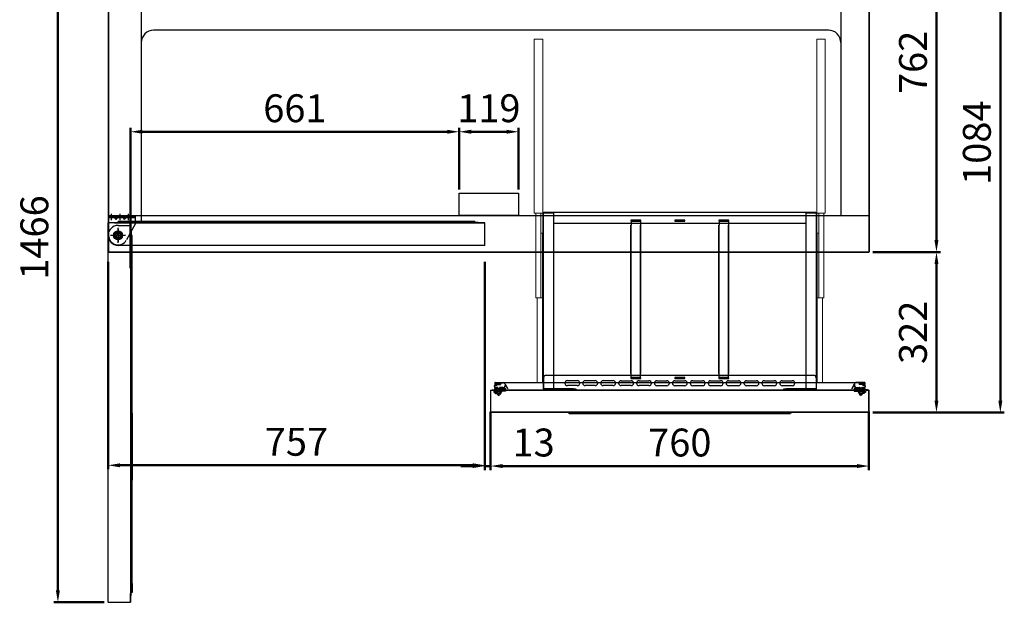
# Model space of a CAD drawing. Units: millimetres. Extents: x 124654 to 127910, y -61401 to -58095.
# Drawn here: x 124654 to 126633, y -60204 to -59034 of the extents above; entities that cross this region are included whole.
import ezdxf

# ---------------------------------------------------------------- set-up
doc = ezdxf.new("R2010")
doc.units = ezdxf.units.MM
for name, color, linetype, lineweight in [('AM_0', 7, 'Continuous', 50), ('DI', 3, 'Continuous', 13), ('DR', 7, 'Continuous', 25)]:
    doc.layers.add(name, color=color, linetype=linetype, lineweight=lineweight)
doc.layers.add('DRAWER_BASE_28', color=7, linetype='Continuous')
doc.layers.add('DRAWER_COVER-48', color=7, linetype='Continuous')
doc.styles.get("Standard").update_dxf_attribs({"font": 'ISOCP.SHX'})
doc.dimstyles.new('AM_ISO$0', dxfattribs={"dimtxt": 3.5, "dimasz": 2.5, "dimexe": 1, "dimexo": 1, "dimgap": 1.5, "dimtad": 1, "dimdsep": 46, "dimtxsty": 'Standard', "dimcen": 0, "dimclrd": 256, "dimclre": 256, "dimclrt": 2, "dimadec": 0, "dimazin": 2, "dimtp": 0.1, "dimtm": 0.1, "dimtfac": 0.71, "dimtdec": 3, "dimtmove": 0, "dimatfit": 3, "dimfxl": 0, "dimlwd": -1, "dimlwe": -1, "dimarcsym": 0})

# ---------------------------------------------------------------- blocks, each defined once
blk = doc.blocks.new('*D19')
at = {"layer": 'AM_0', "linetype": 'ByBlock'}
for p, q in [((124876.9, -59532.9), (124876.9, -59250.9)), ((125537.7, -59374.6), (125537.7, -59250.9)), ((124900.9, -59258.9), (125513.7, -59258.9))]:
    blk.add_line(p, q, dxfattribs=at)
for points in [[(124900.9, -59254.9), (124900.9, -59262.9), (124876.9, -59258.9)], [(125513.7, -59254.9), (125513.7, -59262.9), (125537.7, -59258.9)]]:
    blk.add_solid(points, dxfattribs=at)
at = {"layer": 'Defpoints', "color": 0, "linetype": 'ByBlock'}
for p in [(125537.7, -59258.9), (125537.7, -59382.6), (124876.9, -59540.9)]:
    blk.add_point(p, dxfattribs=at)
at = {"layer": 'AM_0', "color": 2, "linetype": 'ByBlock', "insert": (125207.3, -59218.9), "char_height": 56, "attachment_point": 5}
blk.add_mtext('661', dxfattribs=at)
blk = doc.blocks.new('*D17')
at = {"layer": 'AM_0', "linetype": 'ByBlock'}
for p, q in [((125537.7, -59374.6), (125537.7, -59250.9)), ((125656.7, -59374.6), (125656.7, -59250.9)), ((125561.7, -59258.9), (125632.7, -59258.9))]:
    blk.add_line(p, q, dxfattribs=at)
for points in [[(125561.7, -59254.9), (125561.7, -59262.9), (125537.7, -59258.9)], [(125632.7, -59254.9), (125632.7, -59262.9), (125656.7, -59258.9)]]:
    blk.add_solid(points, dxfattribs=at)
at = {"layer": 'Defpoints', "color": 0, "linetype": 'ByBlock'}
for p in [(125656.7, -59258.9), (125537.7, -59382.6), (125656.7, -59382.6)]:
    blk.add_point(p, dxfattribs=at)
at = {"layer": 'AM_0', "color": 2, "linetype": 'ByBlock', "insert": (125597.2, -59218.9), "char_height": 56, "attachment_point": 5}
blk.add_mtext('119', dxfattribs=at)
blk = doc.blocks.new('*D21')
at = {"layer": 'AM_0', "linetype": 'ByBlock'}
for p, q in [((126369.2, -58738.5), (126633.3, -58738.5)), ((126625.3, -58762.5), (126625.3, -59799)), ((126369.2, -59823), (126633.3, -59823))]:
    blk.add_line(p, q, dxfattribs=at)
for points in [[(126621.3, -58762.5), (126629.3, -58762.5), (126625.3, -58738.5)], [(126621.3, -59799), (126629.3, -59799), (126625.3, -59823)]]:
    blk.add_solid(points, dxfattribs=at)
at = {"layer": 'Defpoints', "color": 0, "linetype": 'ByBlock'}
for p in [(126361.2, -58738.5), (126361.2, -59823), (126625.3, -59823)]:
    blk.add_point(p, dxfattribs=at)
at = {"layer": 'AM_0', "color": 2, "linetype": 'ByBlock', "insert": (126585.3, -59280.8), "char_height": 56, "attachment_point": 5, "rotation": 90}
blk.add_mtext('1084', dxfattribs=at)
blk = doc.blocks.new('*D22')
at = {"layer": 'AM_0', "linetype": 'ByBlock'}
for p, q in [((126369.2, -58738.5), (126504.9, -58738.5)), ((126496.9, -58762.5), (126496.9, -59476.5)), ((126369.2, -59500.5), (126504.9, -59500.5))]:
    blk.add_line(p, q, dxfattribs=at)
for points in [[(126492.9, -58762.5), (126500.9, -58762.5), (126496.9, -58738.5)], [(126492.9, -59476.5), (126500.9, -59476.5), (126496.9, -59500.5)]]:
    blk.add_solid(points, dxfattribs=at)
at = {"layer": 'Defpoints', "color": 0, "linetype": 'ByBlock'}
for p in [(126361.2, -58738.5), (126361.2, -59500.5), (126496.9, -59500.5)]:
    blk.add_point(p, dxfattribs=at)
at = {"layer": 'AM_0', "color": 2, "linetype": 'ByBlock', "insert": (126456.9, -59119.5), "char_height": 56, "attachment_point": 5, "rotation": 90}
blk.add_mtext('762', dxfattribs=at)
blk = doc.blocks.new('*D18')
at = {"layer": 'AM_0', "linetype": 'ByBlock'}
for p, q in [((126369.2, -59500.5), (126504.9, -59500.5)), ((126496.9, -59524.5), (126496.9, -59799)), ((126369.3, -59823), (126504.9, -59823))]:
    blk.add_line(p, q, dxfattribs=at)
for points in [[(126492.9, -59524.5), (126500.9, -59524.5), (126496.9, -59500.5)], [(126492.9, -59799), (126500.9, -59799), (126496.9, -59823)]]:
    blk.add_solid(points, dxfattribs=at)
at = {"layer": 'Defpoints', "color": 0, "linetype": 'ByBlock'}
for p in [(126361.2, -59500.5), (126361.3, -59823), (126496.9, -59823)]:
    blk.add_point(p, dxfattribs=at)
at = {"layer": 'AM_0', "color": 2, "linetype": 'ByBlock', "insert": (126456.9, -59661.8), "char_height": 56, "attachment_point": 5, "rotation": 90}
blk.add_mtext('322', dxfattribs=at)
blk = doc.blocks.new('*D24')
at = {"layer": 'AM_0', "linetype": 'ByBlock'}
for p, q in [((124824.6, -58738.5), (124722.9, -58738.5)), ((124730.9, -58762.5), (124730.9, -60180.1)), ((124823.9, -60204.1), (124722.9, -60204.1))]:
    blk.add_line(p, q, dxfattribs=at)
for points in [[(124726.9, -58762.5), (124734.9, -58762.5), (124730.9, -58738.5)], [(124726.9, -60180.1), (124734.9, -60180.1), (124730.9, -60204.1)]]:
    blk.add_solid(points, dxfattribs=at)
at = {"layer": 'Defpoints', "color": 0, "linetype": 'ByBlock'}
for p in [(124832.6, -58738.5), (124730.9, -60204.1), (124831.9, -60204.1)]:
    blk.add_point(p, dxfattribs=at)
at = {"layer": 'AM_0', "color": 2, "linetype": 'ByBlock', "insert": (124690.9, -59471.3), "char_height": 56, "attachment_point": 5, "rotation": 90}
blk.add_mtext('1466', dxfattribs=at)
blk = doc.blocks.new('SER213123213213131321')
at = {"layer": 'DI'}
for p, q in [((127918.4, -59422.5), (127918.4, -59073)), ((127918.4, -59073), (127935.4, -59073)), ((127935.4, -59073), (127935.4, -59422.5)), ((128486.4, -59073), (128486.4, -59422.5)), ((128486.4, -59073), (128503.4, -59073)), ((128503.4, -59422.5), (128503.4, -59073)), ((127935.4, -59422.5), (127918.4, -59422.5)), ((127921.4, -59592.5), (127921.4, -59422.5)), ((127931.4, -59592.5), (127931.4, -59422.5)), ((127935.4, -59462.5), (127935.4, -59422.5)), ((128486.4, -59462.5), (128486.4, -59422.5)), ((128486.4, -59422.5), (128503.4, -59422.5)), ((128490.4, -59592.5), (128490.4, -59422.5)), ((128500.4, -59592.5), (128500.4, -59422.5)), ((127931.4, -59462.5), (127936.4, -59462.5)), ((127934.9, -59762.5), (127934.9, -59462.5)), ((127936.4, -59762.5), (127936.4, -59462.5)), ((128490.4, -59462.5), (128485.4, -59462.5)), ((128485.4, -59762.5), (128485.4, -59462.5)), ((128486.9, -59762.5), (128486.9, -59462.5)), ((127921.4, -59592.5), (127934.9, -59592.5)), ((127924.4, -59762.5), (127924.4, -59592.5)), ((128500.4, -59592.5), (128486.9, -59592.5)), ((128497.4, -59762.5), (128497.4, -59592.5)), ((127924.4, -59762.5), (127936.4, -59762.5)), ((128497.4, -59762.5), (128485.4, -59762.5))]:
    blk.add_line(p, q, dxfattribs=at)
at = {"layer": 'DRAWER_BASE_28', "color": 7, "linetype": 'Continuous'}
for p, q in [((127936.9, -59775), (127936.9, -59422)), ((127936.9, -59422), (127938.4, -59422)), ((127938.4, -59420.5), (127957.9, -59420.5)), ((127938.4, -59422), (127957.9, -59422)), ((127957.4, -59422), (127938.4, -59422)), ((127938.4, -59422), (127938.4, -59422)), ((127957.4, -59775), (127957.4, -59422)), ((127957.9, -59422), (127957.9, -59420.5)), ((127957.9, -59420.5), (128463.9, -59420.5)), ((127957.9, -59443), (127957.9, -59422)), ((128463.9, -59420.5), (128483.4, -59420.5)), ((128463.9, -59420.5), (128463.9, -59422)), ((128463.9, -59422), (128483.4, -59422)), ((128463.9, -59422), (128463.9, -59443)), ((128483.4, -59422), (128464.4, -59422)), ((128464.4, -59422), (128464.4, -59775)), ((128483.4, -59422), (128484.9, -59422)), ((128483.4, -59422), (128483.4, -59422)), ((128484.9, -59422), (128484.9, -59775)), ((127957.4, -59435.5), (127957.9, -59435.5)), ((128463.9, -59443), (127957.9, -59443)), ((128112.4, -59436.5), (128112.4, -59438.5)), ((128132.4, -59436.5), (128112.4, -59436.5)), ((128112.4, -59438.5), (128132.4, -59438.5)), ((128113.2, -59446.7), (128112.4, -59446.7)), ((128112.4, -59744.3), (128112.4, -59446.7)), ((128113.2, -59438.5), (128113.2, -59437.7)), ((128113.2, -59437.7), (128131.6, -59437.7)), ((128113.2, -59438.5), (128113.2, -59446.7)), ((128113.2, -59438.5), (128131.6, -59438.5)), ((128113.2, -59744.3), (128113.2, -59446.7)), ((128131.6, -59437.7), (128131.6, -59438.5)), ((128131.6, -59438.5), (128131.6, -59446.7)), ((128131.6, -59744.3), (128131.6, -59446.7)), ((128132.4, -59446.7), (128131.6, -59446.7)), ((128132.4, -59438.5), (128132.4, -59436.5)), ((128132.4, -59744.3), (128132.4, -59446.7)), ((128200.9, -59436.5), (128200.9, -59438.5)), ((128220.9, -59436.5), (128200.9, -59436.5)), ((128200.9, -59438.5), (128220.9, -59438.5)), ((128220.9, -59438.5), (128220.9, -59436.5)), ((128289.4, -59436.5), (128289.4, -59438.5)), ((128309.4, -59436.5), (128289.4, -59436.5)), ((128289.4, -59438.5), (128309.4, -59438.5)), ((128290.2, -59446.7), (128289.4, -59446.7)), ((128289.4, -59744.3), (128289.4, -59446.7)), ((128290.2, -59438.5), (128290.2, -59437.7)), ((128290.2, -59437.7), (128308.6, -59437.7)), ((128290.2, -59438.5), (128290.2, -59446.7)), ((128290.2, -59438.5), (128308.6, -59438.5)), ((128290.2, -59744.3), (128290.2, -59446.7)), ((128308.6, -59437.7), (128308.6, -59438.5)), ((128308.6, -59438.5), (128308.6, -59446.7)), ((128308.6, -59744.3), (128308.6, -59446.7)), ((128309.4, -59446.7), (128308.6, -59446.7)), ((128309.4, -59438.5), (128309.4, -59436.5)), ((128309.4, -59744.3), (128309.4, -59446.7)), ((128463.9, -59435.5), (128464.4, -59435.5)), ((127941.9, -59748), (128479.9, -59748)), ((128113.2, -59744.3), (128112.4, -59744.3)), ((128113.2, -59752.5), (128113.2, -59744.3)), ((128132.4, -59744.3), (128131.6, -59744.3)), ((128131.6, -59752.5), (128131.6, -59744.3)), ((128290.2, -59744.3), (128289.4, -59744.3)), ((128290.2, -59752.5), (128290.2, -59744.3)), ((128309.4, -59744.3), (128308.6, -59744.3)), ((128308.6, -59752.5), (128308.6, -59744.3)), ((127839.3, -59762.8), (127839.3, -59766.6)), ((127839.3, -59762.8), (127839.3, -59766.6)), ((127839.5, -59762.6), (127850.6, -59762.6)), ((127839.5, -59762.6), (127850.4, -59762.6)), ((127839.5, -59766.8), (127842, -59766.8)), ((127839.5, -59766.8), (127842, -59766.8)), ((127842.2, -59767.8), (127839.7, -59768.1)), ((127842.2, -59767.8), (127839.7, -59768.1)), ((127839.8, -59763), (127839.8, -59766.3)), ((127839.8, -59763), (127850.1, -59763)), ((127839.8, -59763), (127839.8, -59766.3)), ((127839.8, -59763), (127850.1, -59763)), ((127839.8, -59766.3), (127850.1, -59766.3)), ((127842.5, -59768.3), (127839.8, -59768.6)), ((127842.5, -59768.3), (127839.8, -59768.6)), ((127839.9, -59763.4), (127839.9, -59764.7)), ((127839.9, -59763.4), (127839.9, -59764.7)), ((127849.7, -59763.2), (127840.1, -59763.2)), ((127849.7, -59763.2), (127840.1, -59763.2)), ((127840.3, -59766.3), (127850.1, -59766.3)), ((127841.4, -59766.2), (127843.7, -59766.2)), ((127841.9, -59766.2), (127843.7, -59766.2)), ((127843.4, -59767), (127843.4, -59767.3)), ((127843.4, -59767), (127843.4, -59767.3)), ((127843.6, -59766.8), (127850.4, -59766.8)), ((127843.6, -59766.8), (127850.4, -59766.8)), ((127843.9, -59765.9), (127843.9, -59766)), ((127843.9, -59765.9), (127843.9, -59766)), ((127844.1, -59765.7), (127845.7, -59765.7)), ((127844.1, -59765.7), (127845.7, -59765.7)), ((127845.9, -59765.9), (127845.9, -59766)), ((127845.9, -59765.9), (127845.9, -59766)), ((127846.1, -59766.2), (127848.4, -59766.2)), ((127846.1, -59766.2), (127848.4, -59766.2)), ((127849.9, -59764.7), (127849.9, -59763.4)), ((127849.9, -59764.7), (127849.9, -59763.4)), ((127850.1, -59763), (127850.1, -59766.3)), ((127850.1, -59763), (127850.1, -59766.3)), ((127850.6, -59762.6), (127856.8, -59762.6)), ((127850.6, -59762.6), (127856.8, -59762.6)), ((127850.6, -59763.1), (127856.8, -59763.1)), ((127850.6, -59763.1), (127850.6, -59766.6)), ((127850.6, -59763.1), (127856.8, -59763.1)), ((127850.6, -59763.6), (127850.6, -59766.6)), ((127853.7, -59762.6), (128572.9, -59762.6)), ((127859.6, -59766.1), (127859.6, -59768.4)), ((127859.6, -59766.1), (127859.6, -59768.4)), ((127860.1, -59765.8), (127864.8, -59774.7)), ((127860.1, -59766.8), (127860.1, -59768.4)), ((127860.1, -59766.8), (127864.4, -59774.9)), ((127936.9, -59753), (127936.9, -59776.5)), ((127984.9, -59758.8), (128004.9, -59758.8)), ((128004.9, -59768.8), (127984.9, -59768.8)), ((128020.9, -59758.8), (128040.9, -59758.8)), ((128040.9, -59768.8), (128020.9, -59768.8)), ((128056.9, -59758.8), (128076.9, -59758.8)), ((128076.9, -59768.8), (128056.9, -59768.8)), ((128092.9, -59758.9), (128112.9, -59758.9)), ((128112.9, -59768.9), (128092.9, -59768.9)), ((128112.4, -59752.5), (128112.4, -59754.5)), ((128132.4, -59752.5), (128112.4, -59752.5)), ((128112.4, -59754.5), (128132.4, -59754.5)), ((128113.2, -59753.3), (128113.2, -59752.5)), ((128131.6, -59752.5), (128113.2, -59752.5)), ((128131.6, -59753.3), (128113.2, -59753.3)), ((128128.9, -59758.9), (128148.9, -59758.9)), ((128148.9, -59768.9), (128128.9, -59768.9)), ((128131.6, -59752.5), (128131.6, -59753.3)), ((128132.4, -59754.5), (128132.4, -59752.5)), ((128164.9, -59759), (128184.9, -59759)), ((128184.9, -59769), (128164.9, -59769)), ((128200.9, -59752.5), (128200.9, -59754.5)), ((128220.9, -59752.5), (128200.9, -59752.5)), ((128200.9, -59754.5), (128220.9, -59754.5)), ((128200.9, -59759), (128220.9, -59759)), ((128220.9, -59769), (128200.9, -59769)), ((128220.9, -59754.5), (128220.9, -59752.5)), ((128236.9, -59759), (128256.9, -59759)), ((128256.9, -59769), (128236.9, -59769)), ((128272.9, -59759), (128292.9, -59759)), ((128292.9, -59769), (128272.9, -59769)), ((128289.4, -59752.5), (128289.4, -59754.5)), ((128309.4, -59752.5), (128289.4, -59752.5)), ((128289.4, -59754.5), (128309.4, -59754.5)), ((128290.2, -59753.3), (128290.2, -59752.5)), ((128308.6, -59752.5), (128290.2, -59752.5)), ((128308.6, -59753.3), (128290.2, -59753.3)), ((128308.6, -59752.5), (128308.6, -59753.3)), ((128308.9, -59759), (128328.9, -59759)), ((128328.9, -59769), (128308.9, -59769)), ((128309.4, -59754.5), (128309.4, -59752.5)), ((128344.9, -59759), (128364.9, -59759)), ((128364.9, -59769), (128344.9, -59769)), ((128380.9, -59759), (128400.9, -59759)), ((128400.9, -59769), (128380.9, -59769)), ((128416.9, -59759), (128436.9, -59759)), ((128436.9, -59769), (128416.9, -59769)), ((128484.9, -59753), (128484.9, -59776.5)), ((128561.7, -59765.8), (128557, -59774.7)), ((128561.7, -59766.8), (128557.4, -59774.9)), ((128561.7, -59766.8), (128561.7, -59768.4)), ((128562.2, -59766.1), (128562.2, -59768.4)), ((128562.2, -59766.1), (128562.2, -59768.4)), ((128571.3, -59762.6), (128565, -59762.6)), ((128571.3, -59762.6), (128565, -59762.6)), ((128571.3, -59763.1), (128565, -59763.1)), ((128571.3, -59763.1), (128565, -59763.1)), ((128582.4, -59762.6), (128571.3, -59762.6)), ((128571.3, -59763.1), (128571.3, -59766.6)), ((128571.3, -59763.6), (128571.3, -59766.6)), ((128582.4, -59762.6), (128571.5, -59762.6)), ((128578.2, -59766.8), (128571.5, -59766.8)), ((128578.2, -59766.8), (128571.5, -59766.8)), ((128571.8, -59763), (128571.8, -59766.3)), ((128582.1, -59763), (128571.8, -59763)), ((128571.8, -59763), (128571.8, -59766.3)), ((128582.1, -59763), (128571.8, -59763)), ((128582.1, -59766.3), (128571.8, -59766.3)), ((128581.6, -59766.3), (128571.8, -59766.3)), ((128571.9, -59764.7), (128571.9, -59763.4)), ((128571.9, -59764.7), (128571.9, -59763.4)), ((128572.1, -59763.2), (128581.7, -59763.2)), ((128572.1, -59763.2), (128581.7, -59763.2)), ((128575.7, -59766.2), (128573.4, -59766.2)), ((128575.7, -59766.2), (128573.4, -59766.2)), ((128575.9, -59765.9), (128575.9, -59766)), ((128575.9, -59765.9), (128575.9, -59766)), ((128577.7, -59765.7), (128576.1, -59765.7)), ((128577.7, -59765.7), (128576.1, -59765.7)), ((128577.9, -59765.9), (128577.9, -59766)), ((128577.9, -59765.9), (128577.9, -59766)), ((128580.4, -59766.2), (128578.1, -59766.2)), ((128579.9, -59766.2), (128578.1, -59766.2)), ((128578.4, -59767), (128578.4, -59767.3)), ((128578.4, -59767), (128578.4, -59767.3)), ((128579.3, -59768.3), (128582.1, -59768.6)), ((128579.3, -59768.3), (128582.1, -59768.6)), ((128579.7, -59767.8), (128582.1, -59768.1)), ((128579.7, -59767.8), (128582.1, -59768.1)), ((128582.4, -59766.8), (128579.8, -59766.8)), ((128582.4, -59766.8), (128579.8, -59766.8)), ((128581.9, -59763.4), (128581.9, -59764.7)), ((128581.9, -59763.4), (128581.9, -59764.7)), ((128582.1, -59763), (128582.1, -59766.3)), ((128582.1, -59763), (128582.1, -59766.3)), ((128582.6, -59762.8), (128582.6, -59766.6)), ((128582.6, -59762.8), (128582.6, -59766.6)), ((127830.7, -59778.6), (127830.7, -59822.4)), ((127831.3, -59778), (127831.3, -59778)), ((127831.3, -59778), (127837.7, -59778)), ((127837.7, -59778.6), (127831.3, -59778.6)), ((127831.3, -59822.4), (127831.3, -59778.6)), ((127833.4, -59777), (127839.7, -59777)), ((127833.4, -59777), (127833.4, -59778)), ((127833.4, -59778), (127839.5, -59778)), ((127837.2, -59781.1), (127840.9, -59784.8)), ((127837.7, -59778), (127837.7, -59778.6)), ((127837.9, -59780.4), (127841.3, -59783.8)), ((127839.2, -59774.7), (127838.6, -59775.1)), ((127838.6, -59775.1), (127838.6, -59775.1)), ((127840.6, -59773.9), (127839.2, -59774.7)), ((127839.8, -59776), (127839.2, -59776.3)), ((127839.2, -59776.3), (127839.2, -59776.3)), ((127842.9, -59783.8), (127839.5, -59778)), ((127839.5, -59778), (127842.9, -59783.8)), ((127839.7, -59777), (127839.7, -59776.3)), ((127844.5, -59772.4), (127839.8, -59772.1)), ((127844.5, -59772.4), (127839.8, -59772.1)), ((127844, -59772.9), (127839.8, -59772.6)), ((127844, -59772.9), (127839.8, -59772.6)), ((127840.9, -59775.3), (127839.8, -59776)), ((127840.6, -59773.9), (127843.9, -59773.9)), ((127840.7, -59775.3), (127844.3, -59775.3)), ((127840.9, -59775.3), (127844.3, -59775.3)), ((127840.9, -59776.3), (127840.9, -59776.4)), ((127841, -59776.3), (127840.9, -59776.3)), ((127840.9, -59784.8), (127843.5, -59784.8)), ((127841, -59776.5), (127843.6, -59781.1)), ((127841.3, -59783.8), (127842.9, -59783.8)), ((127844.7, -59776.3), (127841.4, -59776.3)), ((127841.9, -59773.9), (127843.9, -59773.9)), ((127843.1, -59777.8), (127844.5, -59777.8)), ((127843.1, -59777.8), (127846.9, -59781.6)), ((127843.5, -59784.8), (127844.9, -59787.3)), ((127843.6, -59781.1), (127844.5, -59781.1)), ((127843.7, -59778.4), (127846.9, -59781.6)), ((127844.2, -59782.1), (127844.5, -59781.8)), ((127844.2, -59782.1), (127845.9, -59785.1)), ((127844.7, -59776.3), (127844.3, -59775.3)), ((127844.5, -59775.5), (127844.5, -59777.8)), ((127844.5, -59775.5), (127844.5, -59777.6)), ((127844.5, -59781.1), (127844.5, -59781.8)), ((127845.4, -59778.6), (127845.7, -59778.2)), ((127845.4, -59778.6), (127846.9, -59780.2)), ((127845.4, -59778.6), (127846.9, -59780.2)), ((127845.7, -59775.5), (127845.7, -59778.2)), ((127845.8, -59787.8), (127846.9, -59787.8)), ((127845.9, -59773.9), (127847.9, -59773.9)), ((127845.9, -59773.9), (127847.9, -59773.9)), ((127847.9, -59775.3), (127845.9, -59775.3)), ((127846, -59785.2), (127846.1, -59785.3)), ((127847.7, -59775.3), (127846.1, -59775.3)), ((127846.2, -59785.3), (127846.1, -59785.3)), ((127847.5, -59785.3), (127846.4, -59785.3)), ((127846.9, -59773.9), (127847.9, -59773.9)), ((127850.7, -59777.8), (127846.9, -59781.6)), ((127848.5, -59778.6), (127846.9, -59780.2)), ((127848.5, -59778.6), (127846.9, -59780.2)), ((127848.1, -59787.8), (127846.9, -59787.8)), ((127847.8, -59785.3), (127847.7, -59785.3)), ((127847.8, -59785.2), (127847.8, -59785.3)), ((127849.6, -59782.1), (127847.9, -59785.1)), ((127848.1, -59775.5), (127848.1, -59778.2)), ((127848.5, -59778.6), (127848.1, -59778.2)), ((127853.3, -59779.8), (127848.9, -59787.3)), ((127849.2, -59776.3), (127849.5, -59775.3)), ((127849.2, -59776.3), (127852.4, -59776.3)), ((127849.6, -59773.3), (127849.3, -59773.3)), ((127849.3, -59775.5), (127849.3, -59777.8)), ((127849.3, -59775.5), (127849.3, -59777.6)), ((127850.7, -59777.8), (127849.3, -59777.8)), ((127850.2, -59781.1), (127849.3, -59781.1)), ((127849.3, -59781.1), (127849.3, -59781.8)), ((127849.6, -59782.1), (127849.3, -59781.8)), ((127855.1, -59772.9), (127849.5, -59772.4)), ((127853.2, -59775.3), (127849.5, -59775.3)), ((127849.5, -59775.3), (127858.5, -59775.3)), ((127855.1, -59773.4), (127849.8, -59772.9)), ((127850.1, -59773.3), (127849.8, -59773.3)), ((127849.9, -59773), (127849.9, -59772.7)), ((127849.9, -59773.5), (127849.9, -59773.2)), ((127849.9, -59773.6), (127849.9, -59774)), ((127849.9, -59773.9), (127857.7, -59773.9)), ((127849.9, -59773.9), (127851.9, -59773.9)), ((127850.2, -59773.3), (127850.6, -59773.3)), ((127852.8, -59776.5), (127850.2, -59781.1)), ((127852.8, -59776.3), (127853, -59776.3)), ((127853, -59776.3), (127852.9, -59776.5)), ((127860.4, -59779.8), (127853.3, -59779.8)), ((128567.7, -59778), (127853.4, -59778)), ((127854.2, -59777), (127854.2, -59776.3)), ((127860.4, -59777), (127854.2, -59777)), ((127860.4, -59778), (127854.2, -59778)), ((127854.2, -59778), (127854.2, -59778.8)), ((127854.2, -59778.6), (127854.2, -59778)), ((128567.7, -59778.6), (127854.2, -59778.6)), ((127860.4, -59778.8), (127854.2, -59778.8)), ((127857.3, -59773.9), (127858.9, -59773.9)), ((127858.4, -59775.3), (127859.4, -59776)), ((127858.9, -59773.9), (127860.1, -59774.8)), ((127860.4, -59777), (127860.4, -59778)), ((127860.4, -59778.8), (127860.4, -59779.8)), ((127938.4, -59775), (127936.9, -59775)), ((127936.9, -59776.5), (127936.9, -59778)), ((127936.9, -59778), (128484.9, -59778)), ((127938.4, -59775), (127957.4, -59775)), ((127996.9, -59775), (127938.4, -59775)), ((127996.9, -59776.5), (127938.4, -59776.5)), ((127996.9, -59775), (128001.9, -59775)), ((128001.9, -59776.5), (127996.9, -59776.5)), ((128001.9, -59775), (128001.9, -59776.5)), ((128419.9, -59775), (128424.9, -59775)), ((128419.9, -59776.5), (128419.9, -59775)), ((128424.9, -59776.5), (128419.9, -59776.5)), ((128483.4, -59775), (128424.9, -59775)), ((128483.4, -59776.5), (128424.9, -59776.5)), ((128464.4, -59775), (128483.4, -59775)), ((128484.9, -59775), (128483.4, -59775)), ((128484.9, -59776.5), (128484.9, -59778)), ((128561.4, -59777), (128567.7, -59777)), ((128561.4, -59777), (128561.4, -59778)), ((128561.4, -59778), (128567.7, -59778)), ((128561.4, -59778.8), (128561.4, -59779.8)), ((128561.4, -59778.8), (128567.7, -59778.8)), ((128561.4, -59779.8), (128568.6, -59779.8)), ((128563, -59773.9), (128561.7, -59774.8)), ((128563.4, -59775.3), (128562.4, -59776)), ((128564.5, -59773.9), (128563, -59773.9)), ((128572.3, -59775.3), (128563.4, -59775.3)), ((128571.9, -59773.9), (128564.1, -59773.9)), ((128566.7, -59772.9), (128572.3, -59772.4)), ((128566.8, -59773.4), (128572.1, -59772.9)), ((128567.7, -59777), (128567.7, -59776.3)), ((128567.7, -59778), (128567.7, -59778.8)), ((128567.7, -59778), (128567.7, -59778.6)), ((128568.6, -59779.8), (128572.9, -59787.3)), ((128568.6, -59779.8), (128572.9, -59787.3)), ((128568.7, -59775.3), (128572.3, -59775.3)), ((128568.8, -59776.3), (128568.9, -59776.5)), ((128569, -59776.3), (128568.8, -59776.3)), ((128569, -59776.5), (128571.6, -59781.1)), ((128572.7, -59776.3), (128569.4, -59776.3)), ((128571.9, -59773.9), (128569.9, -59773.9)), ((128571.1, -59777.8), (128572.5, -59777.8)), ((128571.1, -59777.8), (128574.9, -59781.6)), ((128571.6, -59773.3), (128571.3, -59773.3)), ((128571.6, -59781.1), (128572.5, -59781.1)), ((128571.8, -59773.3), (128572.1, -59773.3)), ((128571.9, -59773), (128571.9, -59772.7)), ((128571.9, -59773.5), (128571.9, -59773.2)), ((128571.9, -59773.6), (128571.9, -59774)), ((128572.2, -59773.3), (128572.6, -59773.3)), ((128572.2, -59782.1), (128572.5, -59781.8)), ((128572.2, -59782.1), (128573.9, -59785.1)), ((128572.7, -59776.3), (128572.3, -59775.3)), ((128572.5, -59775.5), (128572.5, -59777.8)), ((128572.5, -59775.5), (128572.5, -59777.6)), ((128572.5, -59781.1), (128572.5, -59781.8)), ((128573.3, -59778.6), (128573.7, -59778.2)), ((128573.3, -59778.6), (128574.9, -59780.2)), ((128573.3, -59778.6), (128574.9, -59780.2)), ((128573.7, -59775.5), (128573.7, -59778.2)), ((128573.8, -59787.8), (128574.9, -59787.8)), ((128575.9, -59773.9), (128573.9, -59773.9)), ((128574.9, -59773.9), (128573.9, -59773.9)), ((128575.9, -59773.9), (128573.9, -59773.9)), ((128573.9, -59775.3), (128575.9, -59775.3)), ((128574, -59785.2), (128574.1, -59785.3)), ((128574.1, -59775.3), (128575.7, -59775.3)), ((128574.1, -59785.3), (128574.1, -59785.3)), ((128574.3, -59785.3), (128575.5, -59785.3)), ((128578.7, -59777.8), (128574.9, -59781.6)), ((128578.1, -59778.4), (128574.9, -59781.6)), ((128576.5, -59778.6), (128574.9, -59780.2)), ((128576.5, -59778.6), (128574.9, -59780.2)), ((128576, -59787.8), (128574.9, -59787.8)), ((128575.6, -59785.3), (128575.7, -59785.3)), ((128575.8, -59785.2), (128575.7, -59785.3)), ((128577.6, -59782.1), (128575.9, -59785.1)), ((128576.1, -59775.5), (128576.1, -59778.2)), ((128576.5, -59778.6), (128576.1, -59778.2)), ((128578.4, -59784.8), (128576.9, -59787.3)), ((128577.2, -59776.3), (128577.5, -59775.3)), ((128577.2, -59776.3), (128580.4, -59776.3)), ((128577.3, -59772.4), (128582, -59772.1)), ((128577.3, -59772.4), (128582, -59772.1)), ((128577.3, -59775.5), (128577.3, -59777.8)), ((128577.3, -59775.5), (128577.3, -59777.6)), ((128578.7, -59777.8), (128577.3, -59777.8)), ((128578.2, -59781.1), (128577.3, -59781.1)), ((128577.3, -59781.1), (128577.3, -59781.8)), ((128577.6, -59782.1), (128577.3, -59781.8)), ((128581.1, -59775.3), (128577.5, -59775.3)), ((128580.9, -59775.3), (128577.5, -59775.3)), ((128577.9, -59772.9), (128582, -59772.6)), ((128577.9, -59772.9), (128582, -59772.6)), ((128581.2, -59773.9), (128577.9, -59773.9)), ((128579.9, -59773.9), (128577.9, -59773.9)), ((128580.8, -59776.5), (128578.2, -59781.1)), ((128580.9, -59784.8), (128578.4, -59784.8)), ((128582.3, -59778), (128578.9, -59783.8)), ((128580.5, -59783.8), (128578.9, -59783.8)), ((128583.9, -59780.4), (128580.5, -59783.8)), ((128580.8, -59776.3), (128581, -59776.3)), ((128580.9, -59775.3), (128582.1, -59776)), ((128581, -59776.3), (128580.9, -59776.4)), ((128584.6, -59781.1), (128580.9, -59784.8)), ((128581.2, -59773.9), (128582.7, -59774.7)), ((128582.1, -59776), (128582.7, -59776.3)), ((128582.1, -59777), (128582.1, -59776.3)), ((128588.4, -59777), (128582.1, -59777)), ((128588.4, -59778), (128582.3, -59778)), ((128582.7, -59774.7), (128583.3, -59775.1)), ((128582.7, -59776.3), (128582.7, -59776.3)), ((128583.3, -59775.1), (128583.3, -59775.1)), ((128590.6, -59778), (128584.2, -59778)), ((128584.2, -59778.6), (128584.2, -59778)), ((128590.6, -59778.6), (128584.2, -59778.6)), ((128588.4, -59777), (128588.4, -59778)), ((128590.6, -59778.6), (128590.6, -59778)), ((128590.6, -59778), (128590.6, -59778)), ((128590.6, -59778.6), (128590.6, -59778)), ((128590.6, -59822.4), (128590.6, -59778.6)), ((128590.6, -59778.6), (128590.6, -59778.6)), ((128590.6, -59778.6), (128590.6, -59778.6)), ((128590.6, -59778.6), (128590.6, -59822.4)), ((128591.2, -59822.4), (128591.2, -59778.6)), ((127830.7, -59822.4), (127831.3, -59822.4)), ((128590.6, -59822.4), (127831.3, -59822.4)), ((127831.3, -59822.4), (127831.3, -59823)), ((128590.6, -59823), (127831.3, -59823)), ((127986.9, -59823), (127986.9, -59823.5)), ((127986.9, -59823), (128434.9, -59823)), ((127986.9, -59823.5), (127988.9, -59825)), ((127986.9, -59823.5), (128000.9, -59823.5)), ((127988.9, -59825), (128000.9, -59825)), ((128000.9, -59823.5), (128420.9, -59823.5)), ((128000.9, -59825), (128420.9, -59825)), ((128420.9, -59823.5), (128434.9, -59823.5)), ((128420.9, -59825), (128432.9, -59825)), ((128434.9, -59823.5), (128432.9, -59825)), ((128434.9, -59823), (128434.9, -59823.5)), ((128591.2, -59822.4), (128590.6, -59822.4)), ((128590.6, -59822.4), (128590.6, -59823))]:
    blk.add_line(p, q, dxfattribs=at)
for centre, radius, start, end in [((127938.4, -59422), 1.5, 90, 180), ((127938.4, -59422), 0.002, 90, 180), ((128483.4, -59422), 1.5, 0, 90), ((128483.4, -59422), 0.002, 0, 90), ((127941.9, -59753), 5, 90, 180), ((128479.9, -59753), 5, 0, 90), ((127839.9, -59770.4), 2.3, 95.4246, 266.8732), ((127839.9, -59770.4), 2.3, 95.4246, 266.8732), ((127839.9, -59770.4), 1.8, 95.4246, 266.8732), ((127839.9, -59770.4), 1.8, 95.4246, 266.8732), ((127839.5, -59762.8), 0.2, 90, 180), ((127839.5, -59762.8), 0.2, 90, 180), ((127839.5, -59766.6), 0.2, 180, 270), ((127839.5, -59766.6), 0.2, 180, 270), ((127840.1, -59763.4), 0.2, 90, 180), ((127840.1, -59763.4), 0.2, 90, 180), ((127841.4, -59764.7), 1.5, 180.0983, 270), ((127842, -59767.3), 0.522, 281.9976, 90.517), ((127842.4, -59767.3), 1, 275.4246, 0), ((127842.4, -59767.3), 1, 275.4246, 0), ((127843.6, -59767), 0.2, 90, 180), ((127843.6, -59767), 0.2, 90, 180), ((127843.7, -59766), 0.2, 270, 0), ((127843.7, -59766), 0.2, 270, 0), ((127844.1, -59765.9), 0.2, 90, 180), ((127844.1, -59765.9), 0.2, 90, 180), ((127845.7, -59765.9), 0.2, 0, 90), ((127845.7, -59765.9), 0.2, 0, 90), ((127846.1, -59766), 0.2, 180, 270), ((127846.1, -59766), 0.2, 180, 270), ((127848.4, -59764.7), 1.5, 270, 0), ((127848.4, -59764.7), 1.5, 270, 0), ((127849.7, -59763.4), 0.2, 0, 90), ((127849.7, -59763.4), 0.2, 0, 90), ((127850.4, -59766.6), 0.2, 270, 0), ((127850.4, -59766.6), 0.2, 270, 0), ((127855.1, -59768.4), 4.5, 269.6323, 0), ((127856.8, -59765.9), 3.3, 3.54, 90), ((127856.8, -59765.9), 2.84, 356.6939, 89.6953), ((127855.1, -59768.4), 4.5, 294.4809, 0), ((127855.1, -59768.4), 4.5, 294.7789, 0), ((127855.1, -59768.4), 5, 294.4809, 0), ((127860.6, -59765.6), 0.5, 195.8477, 207.7298), ((127984.9, -59763.8), 5, 90, 270), ((128004.9, -59763.8), 5, 270, 90), ((128020.9, -59763.8), 5, 90, 270), ((128040.9, -59763.8), 5, 270, 90), ((128056.9, -59763.8), 5, 90, 270), ((128076.9, -59763.8), 5, 270, 90), ((128092.9, -59763.9), 5, 90, 270), ((128112.9, -59763.9), 5, 270, 90), ((128128.9, -59763.9), 5, 90, 270), ((128148.9, -59763.9), 5, 270, 90), ((128164.9, -59764), 5, 90, 270), ((128184.9, -59764), 5, 270, 90), ((128200.9, -59764), 5, 90, 270), ((128220.9, -59764), 5, 270, 90), ((128236.9, -59764), 5, 90, 270), ((128256.9, -59764), 5, 270, 90), ((128272.9, -59764), 5, 90, 270), ((128292.9, -59764), 5, 270, 90), ((128308.9, -59764), 5, 90, 270), ((128328.9, -59764), 5, 270, 90), ((128344.9, -59764), 5, 90, 270), ((128364.9, -59764), 5, 270, 90), ((128380.9, -59764), 5, 90, 270), ((128400.9, -59764), 5, 270, 90), ((128416.9, -59764), 5, 90, 270), ((128436.9, -59764), 5, 270, 90), ((128565, -59765.9), 3.3, 90, 176.46), ((128561.2, -59765.6), 0.5, 332.2702, 344.1523), ((128566.7, -59768.4), 5, 180, 245.5191), ((128565, -59765.9), 2.84, 90.3047, 183.3061), ((128566.7, -59768.4), 4.5, 180, 245.5191), ((128566.7, -59768.4), 4.5, 180, 245.2211), ((128566.7, -59768.4), 4.5, 180, 270.3677), ((128571.5, -59766.6), 0.2, 180, 270), ((128571.5, -59766.6), 0.2, 180, 270), ((128572.1, -59763.4), 0.2, 90, 180), ((128572.1, -59763.4), 0.2, 90, 180), ((128573.4, -59764.7), 1.5, 180, 270), ((128573.4, -59764.7), 1.5, 180, 270), ((128575.7, -59766), 0.2, 270, 0), ((128575.7, -59766), 0.2, 270, 0), ((128576.1, -59765.9), 0.2, 90, 180), ((128576.1, -59765.9), 0.2, 90, 180), ((128577.7, -59765.9), 0.2, 0, 90), ((128577.7, -59765.9), 0.2, 0, 90), ((128578.1, -59766), 0.2, 180, 270), ((128578.1, -59766), 0.2, 180, 270), ((128578.2, -59767), 0.2, 0, 90), ((128578.2, -59767), 0.2, 0, 90), ((128579.4, -59767.3), 1, 180, 264.5754), ((128579.4, -59767.3), 1, 180, 264.5754), ((128579.8, -59767.3), 0.522, 89.483, 258.0024), ((128580.4, -59764.7), 1.5, 270, 359.9017), ((128581.7, -59763.4), 0.2, 0, 90), ((128581.7, -59763.4), 0.2, 0, 90), ((128581.9, -59770.4), 2.3, 273.1268, 84.5754), ((128581.9, -59770.4), 2.3, 273.1268, 84.5754), ((128581.9, -59770.4), 1.8, 273.1268, 84.5754), ((128581.9, -59770.4), 1.8, 273.1268, 84.5754), ((128582.4, -59762.8), 0.2, 0, 90), ((128582.4, -59762.8), 0.2, 0, 90), ((128582.4, -59766.6), 0.2, 270, 0), ((128582.4, -59766.6), 0.2, 270, 0), ((127831.3, -59778.6), 0.602, 90, 180), ((127837.6, -59780.8), 0.5, 45.1222, 225.5631), ((127838.9, -59775.7), 0.687, 115.8349, 300), ((127840.7, -59776.3), 1, 90, 180), ((127841.7, -59777.3), 1.04, 105.8424, 133.6155), ((127843.9, -59773.4), 0.514, 269.8777, 85.3647), ((127844.3, -59775.5), 0.2, 0, 90), ((127844.3, -59775.5), 0.2, 0, 90), ((127844.4, -59773.4), 1, 0, 86.8732), ((127844.4, -59773.4), 1, 0, 86.8732), ((127845.8, -59786.8), 1, 210.0942, 270), ((127845.9, -59773.4), 0.5, 180, 270), ((127845.9, -59773.4), 0.5, 180, 270), ((127845.9, -59775.5), 0.2, 90, 180), ((127846.4, -59784.8), 0.5, 210.0942, 270), ((127847.5, -59784.8), 0.5, 270, 329.9058), ((127847.9, -59773.4), 0.5, 270, 0), ((127847.9, -59775.5), 0.2, 0, 90), ((127848.1, -59786.8), 1, 270, 329.9058), ((127849.4, -59773.4), 1, 84.9229, 180), ((127849.5, -59775.5), 0.2, 90, 180), ((127849.5, -59775.5), 0.2, 90, 180), ((127849.9, -59773.4), 0.5, 109.2088, 270), ((127852.1, -59777.3), 1.04, 46.3845, 74.1576), ((127853.2, -59776.3), 1, 0, 90), ((127855.1, -59768.4), 5, 269.3905, 333.7659), ((127857.4, -59773.4), 1, 113.7979, 115.1987), ((127859.7, -59775.4), 0.688, 240.274, 54.864), ((127864.6, -59774.8), 0.25, 207.8896, 27.8896), ((127938.4, -59775), 1.5, 180, 270), ((127938.4, -59775), 0.002, 180, 270), ((128483.4, -59775), 1.5, 270, 0), ((128483.4, -59775), 0.002, 270, 0), ((128557.2, -59774.8), 0.25, 152.1104, 332.1104), ((128562.1, -59775.4), 0.688, 125.136, 299.726), ((128566.7, -59768.4), 5, 206.2341, 270.6095), ((128564.4, -59773.4), 1, 64.8013, 66.2021), ((128568.7, -59776.3), 1, 90, 180), ((128569.7, -59777.3), 1.04, 105.8424, 133.6155), ((128571.9, -59773.4), 0.5, 270, 70.7912), ((128572.4, -59773.4), 1, 0, 95.0771), ((128572.3, -59775.5), 0.2, 0, 90), ((128572.3, -59775.5), 0.2, 0, 90), ((128573.8, -59786.8), 1, 210.0942, 270), ((128573.9, -59773.4), 0.5, 180, 270), ((128573.9, -59775.5), 0.2, 90, 180), ((128574.4, -59784.8), 0.5, 210.0942, 270), ((128575.5, -59784.8), 0.5, 270, 329.9058), ((128575.9, -59773.4), 0.5, 270, 0), ((128575.9, -59773.4), 0.5, 270, 0), ((128575.9, -59775.5), 0.2, 0, 90), ((128576, -59786.8), 1, 270, 329.9058), ((128577.4, -59773.4), 1, 93.1268, 180), ((128577.4, -59773.4), 1, 93.1268, 180), ((128577.5, -59775.5), 0.2, 90, 180), ((128577.5, -59775.5), 0.2, 90, 180), ((128577.9, -59773.4), 0.514, 94.6353, 270.1223), ((128580.1, -59777.3), 1.04, 46.3845, 74.1576), ((128581.1, -59776.3), 1, 0, 90), ((128583, -59775.7), 0.687, 240, 64.1651), ((128584.3, -59780.8), 0.5, 314.4369, 134.8778), ((128590.6, -59778.6), 0.602, 0, 90), ((128590.6, -59778.6), 0.002, 0, 90), ((128590.6, -59778.6), 0.002, 0, 90), ((127831.3, -59822.4), 0.602, 180, 270), ((127831.3, -59822.4), 0.002, 180, 270), ((128590.6, -59822.4), 0.002, 270.0007, 0.2951), ((128590.6, -59822.4), 0.602, 270, 0), ((128809.3, -59822.4), 218.7, 180, 180.1577)]:
    blk.add_arc(centre, radius, start, end, dxfattribs=at)
for points, weights in [([(127831.3, -59778), (127831.3, -59778), (127831.3, -59778.6)], [1, 0.707106780864, 1]), ([(128590.6, -59778.6), (128590.6, -59778), (128590.6, -59778)], [1, 0.707106781056, 1])]:
    blk.add_rational_spline(points, weights, degree=2, dxfattribs=at)
blk.add_open_spline([(127831.3, -59822.4), (127831.3, -59822.6), (127831.3, -59822.7), (127831.3, -59822.9), (127831.3, -59823), (127831.3, -59823)], degree=3, knots=[0, 0, 0, 0, 0.5, 0.5, 1, 1, 1, 1], dxfattribs=at)
at = {"layer": 'DRAWER_COVER-48', "color": 7, "linetype": 'Continuous'}
for p, q in [((128590.6, -59778.6), (128590.6, -59778.6)), ((128591.2, -59822.4), (128591.2, -59778.6))]:
    blk.add_line(p, q, dxfattribs=at)
blk.add_arc((128590.6, -59778.6), 0.002, 0, 90, dxfattribs=at)
blk = doc.blocks.new('*D27')
at = {"layer": 'AM_0', "linetype": 'ByBlock'}
for p, q in [((124831.9, -59520.1), (124831.9, -59936.9)), ((125588.9, -59520.1), (125588.9, -59936.9)), ((124855.9, -59928.9), (125564.9, -59928.9))]:
    blk.add_line(p, q, dxfattribs=at)
for points in [[(124855.9, -59924.9), (124855.9, -59932.9), (124831.9, -59928.9)], [(125564.9, -59924.9), (125564.9, -59932.9), (125588.9, -59928.9)]]:
    blk.add_solid(points, dxfattribs=at)
at = {"layer": 'Defpoints', "color": 0, "linetype": 'ByBlock'}
for p in [(124831.9, -59512.1), (125588.9, -59512.1), (125588.9, -59928.9)]:
    blk.add_point(p, dxfattribs=at)
at = {"layer": 'AM_0', "color": 2, "linetype": 'ByBlock', "insert": (125210.4, -59888.9), "char_height": 56, "attachment_point": 5}
blk.add_mtext('757', dxfattribs=at)
blk = doc.blocks.new('*D44')
at = {"layer": 'AM_0', "linetype": 'ByBlock'}
for p, q in [((125588.9, -59609.5), (125588.9, -59938.4)), ((125600.7, -59821.3), (125600.7, -59938.4)), ((125564.9, -59930.4), (125540.9, -59930.4)), ((125588.9, -59930.4), (125600.7, -59930.4)), ((125624.7, -59930.4), (125725.4, -59930.4))]:
    blk.add_line(p, q, dxfattribs=at)
for points in [[(125564.9, -59926.4), (125564.9, -59934.4), (125588.9, -59930.4)], [(125624.7, -59926.4), (125624.7, -59934.4), (125600.7, -59930.4)]]:
    blk.add_solid(points, dxfattribs=at)
at = {"layer": 'Defpoints', "color": 0, "linetype": 'ByBlock'}
for p in [(125588.9, -59601.5), (125600.7, -59813.3), (125600.7, -59930.4)]:
    blk.add_point(p, dxfattribs=at)
at = {"layer": 'AM_0', "color": 2, "linetype": 'ByBlock', "insert": (125687.1, -59890.4), "char_height": 56, "attachment_point": 5}
blk.add_mtext('13', dxfattribs=at)
blk = doc.blocks.new('*D29')
at = {"layer": 'AM_0', "linetype": 'ByBlock'}
for p, q in [((125600.7, -59821.3), (125600.7, -59938.4)), ((126361.2, -59821), (126361.2, -59938.4)), ((125624.7, -59930.4), (126337.2, -59930.4))]:
    blk.add_line(p, q, dxfattribs=at)
for points in [[(125624.7, -59926.4), (125624.7, -59934.4), (125600.7, -59930.4)], [(126337.2, -59926.4), (126337.2, -59934.4), (126361.2, -59930.4)]]:
    blk.add_solid(points, dxfattribs=at)
at = {"layer": 'Defpoints', "color": 0, "linetype": 'ByBlock'}
for p in [(125600.7, -59813.3), (126361.2, -59813), (126361.2, -59930.4)]:
    blk.add_point(p, dxfattribs=at)
at = {"layer": 'AM_0', "color": 2, "linetype": 'ByBlock', "insert": (125981, -59890.4), "char_height": 56, "attachment_point": 5}
blk.add_mtext('760', dxfattribs=at)

msp = doc.modelspace()

# ---------------------------------------------------------------- linework, layer by layer
at = {"layer": 'DR', "color": 0}
for p, q in [((124831.9, -58739.2), (124831.9, -59499.8)), ((124832.6, -58739.2), (124832.6, -59500.5)), ((124898.4, -58738.5), (124898.4, -59438.9)), ((126304.7, -58738.5), (126304.7, -59427.5)), ((126361.2, -58739.2), (126361.2, -59500.5)), ((126361.9, -58739.2), (126361.9, -59499.8)), ((126279.7, -59054.9), (124923.4, -59054.9)), ((126361.9, -59427.5), (124831.9, -59427.5)), ((124832.9, -59427.4), (124886.9, -59427.4)), ((124832.9, -59428.4), (124832.9, -59427.4)), ((124833.6, -59428.4), (124832.9, -59427.7)), ((124832.9, -59428.4), (124886.9, -59428.4)), ((124832.9, -59467.1), (124832.9, -59428.4)), ((124832.9, -59428.4), (124886.9, -59428.4)), ((124832.9, -59430.9), (124886.9, -59430.9)), ((124838.1, -59428.4), (124837.1, -59427.4)), ((124838.9, -59436.7), (124838.9, -59423.6)), ((124842.6, -59428.4), (124841.6, -59427.4)), ((124844.8, -59430.9), (124847.4, -59435.1)), ((124847.1, -59428.4), (124846.1, -59427.4)), ((124850, -59430.9), (124847.4, -59435.1)), ((124847.4, -59435.1), (124847.4, -59430.9)), ((124851.6, -59428.4), (124850.6, -59427.4)), ((124855.9, -59428.2), (124855.1, -59427.4)), ((124855.9, -59436.7), (124855.9, -59423.6)), ((124856.1, -59428.4), (124855.9, -59428.2)), ((124860.6, -59428.4), (124859.6, -59427.4)), ((124861.8, -59430.9), (124864.4, -59435.1)), ((124865, -59428.4), (124864, -59427.4)), ((124867, -59430.9), (124864.4, -59435.1)), ((124864.4, -59435.1), (124864.4, -59430.9)), ((124869.5, -59428.4), (124868.5, -59427.4)), ((124872.9, -59436.7), (124872.9, -59423.6)), ((124874, -59428.4), (124873, -59427.4)), ((124878.5, -59428.4), (124877.5, -59427.4)), ((124883, -59428.4), (124882, -59427.4)), ((124886.9, -59427.8), (124886.5, -59427.4)), ((124886.9, -59428.4), (124886.9, -59427.4)), ((124886.9, -59443.4), (124886.9, -59428.4)), ((124831.9, -59467.1), (124831.9, -59442.1)), ((124849.9, -59442.1), (124831.9, -59442.1)), ((124844.9, -59440.9), (124851.2, -59440.9)), ((124844.9, -59440.9), (124844.9, -59442.1)), ((124844.9, -59442.1), (125588.9, -59442.1)), ((125575.9, -59440.9), (124851.2, -59440.9)), ((124851.9, -59447.1), (124876.9, -59447.1)), ((124851.9, -59481.7), (124851.9, -59451.8)), ((125567.7, -59438.9), (124853.2, -59438.9)), ((124886.9, -59443.4), (124868.5, -59476.3)), ((124876.9, -59465.1), (124876.9, -59447.1)), ((125588.9, -59442.1), (125570.9, -59442.1)), ((125575.9, -59440.9), (125575.9, -59442.1)), ((125588.9, -59487.1), (125588.9, -59442.1)), ((124831.9, -60204.1), (124831.9, -59467.1)), ((124866.5, -59467.1), (124836.6, -59467.1)), ((124865, -59467.1), (124839.1, -59467.1)), ((124844.2, -59467.1), (124859.7, -59467.1)), ((124848.5, -59463.1), (124855.4, -59463.1)), ((124848.5, -59471), (124855.4, -59471)), ((124851.9, -59454), (124851.9, -59479.9)), ((124851.9, -59474.8), (124851.9, -59459.3)), ((124878.1, -59460.1), (124876.9, -59460.1)), ((124876.9, -59460.1), (124876.9, -60204.1)), ((124878.1, -59460.1), (124878.1, -59466.3)), ((124878.1, -60191.1), (124878.1, -59466.3)), ((124880.1, -60182.8), (124880.1, -59468.3)), ((125588.9, -59487.1), (124851.9, -59487.1)), ((124831.9, -59499.8), (126361.2, -59499.8)), ((124832.6, -59500.5), (126361.2, -59500.5)), ((124832.6, -59500.5), (126361.2, -59500.5)), ((126361.2, -59499.8), (126361.9, -59499.8)), ((126361.2, -59499.8), (126361.2, -59500.5)), ((126361.2, -59499.8), (126361.9, -59499.8)), ((126361.2, -59499.8), (126361.2, -59500.5)), ((124880.1, -59824.4), (124880.1, -59959)), ((124880.1, -60166.3), (124880.1, -60184.4)), ((124831.9, -60204.1), (124876.9, -60204.1)), ((124876.9, -60204.1), (124876.9, -60186.1)), ((124878.1, -60191.1), (124876.9, -60191.1))]:
    msp.add_line(p, q, dxfattribs=at)
msp.add_lwpolyline([(125537.7, -59382.1), (125656.7, -59382.1), (125656.7, -59427.1), (125537.7, -59427.1)], close=True, dxfattribs=at)
for radius in [9, 9, 8.5, 8.5, 6.5, 6.5, 5.5, 5.5, 1.5]:
    msp.add_circle((124851.9, -59467.1), radius, dxfattribs=at)
for centre, radius, start, end in [((124923.4, -59079.9), 25, 90, 180), ((126279.7, -59079.9), 25, 0, 90), ((124851.9, -59467.1), 20, 90, 180), ((124853.2, -59440.9), 2, 90, 180), ((125567.7, -59440.9), 2, 0, 90), ((124851.9, -59467.1), 20, 180, 270), ((124851.9, -59467.1), 19, 180, 330.8152), ((124851.9, -59467.1), 5.25, 131.203, 228.797), ((124851.9, -59467.1), 5.25, 311.203, 48.797), ((124878.1, -59468.3), 2, 0, 90), ((124878.1, -60182.8), 2, 270, 0)]:
    msp.add_arc(centre, radius, start, end, dxfattribs=at)

# ---------------------------------------------------------------- block references
at = {"layer": 'DI', "color": 4}
msp.add_blockref('SER213123213213131321', (-2229.9, 0), dxfattribs=at)

# ---------------------------------------------------------------- dimensions: what is measured, and where the dimension line sits
at = {"layer": 'AM_0', "linetype": 'ByBlock'}
for base, p1, p2, picture, middle in [((124730.9, -60204.1), (124832.6, -58738.5), (124831.9, -60204.1), '*D24', (124690.9, -59471.3)), ((126625.2634, -59823.002), (126361.218, -58738.504), (126361.218, -59823.002), '*D21', (126585.2634, -59280.753)), ((126496.9, -59500.5), (126361.2, -58738.5), (126361.2, -59500.5), '*D22', (126456.9, -59119.5)), ((126496.8884, -59823.002), (126361.218, -59500.504), (126361.316, -59823.002), '*D18', (126456.8829, -59661.753))]:
    dim = msp.add_linear_dim(base=base, p1=p1, p2=p2, angle=90, dimstyle='AM_ISO$0', override={"dimscale": 8, "dimtxt": 7, "dimasz": 3, "dimdec": 0, "dimcen": -0.2, "dimadec": 8, "dimtdec": 0}, dxfattribs=at)
    dim.commit()
    dim.dimension.update_dxf_attribs({"geometry": picture, "text_midpoint": middle})
for base, p1, p2, picture, middle in [((125537.7, -59258.9), (124876.9, -59540.9), (125537.7, -59382.6), '*D19', (125207.3, -59218.9)), ((125656.7, -59258.9), (125537.7, -59382.6), (125656.7, -59382.6), '*D17', (125597.2, -59218.9)), ((125588.9, -59928.9), (124831.9, -59512.1), (125588.9, -59512.1), '*D27', (125210.4, -59888.9)), ((126361.2179808, -59930.4336213), (125600.7179809, -59813.2597897), (126361.2179808, -59813.0372793), '*D29', (125980.9679808, -59890.4336213))]:
    dim = msp.add_linear_dim(base=base, p1=p1, p2=p2, dimstyle='AM_ISO$0', override={"dimscale": 8, "dimtxt": 7, "dimasz": 3, "dimdec": 0, "dimcen": -0.2, "dimadec": 8, "dimtdec": 0}, dxfattribs=at)
    dim.commit()
    dim.dimension.update_dxf_attribs({"geometry": picture, "text_midpoint": middle})
dim = msp.add_linear_dim(base=(125600.7, -59930.4), p1=(125588.9, -59601.5), p2=(125600.7, -59813.3), text='13', dimstyle='AM_ISO$0', override={"dimscale": 8, "dimtxt": 7, "dimasz": 3, "dimdec": 0, "dimcen": -0.2, "dimadec": 8, "dimtdec": 0}, dxfattribs=at)
dim.commit()
dim.dimension.update_dxf_attribs({"geometry": '*D44', "text_midpoint": (125687.1, -59890.4)})

doc.saveas('drawing.dxf')
